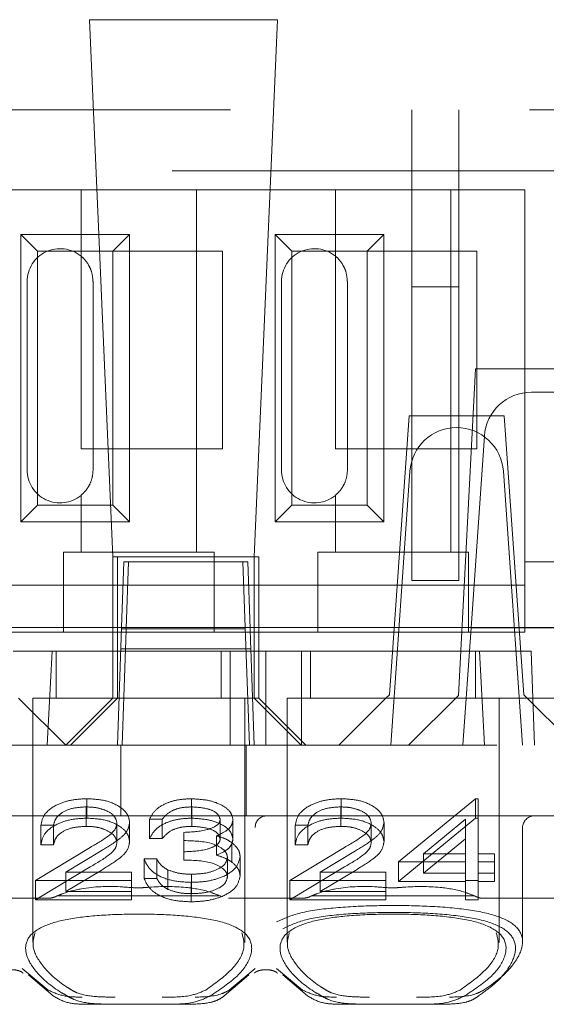
# Model space of a CAD drawing. Units: millimetres. Extents: x 11 to 205, y 5 to 292.
# Drawn here: x 84 to 86, y 228 to 230 of the extents above; entities that cross this region are included whole.
import ezdxf

# ---------------------------------------------------------------- set-up
doc = ezdxf.new("R2010")
doc.units = ezdxf.units.MM
doc.linetypes.add('HIDDEN', pattern=[1.905, 1.27, -0.635])

msp = doc.modelspace()

# ---------------------------------------------------------------- linework, layer by layer
at = {"color": 7, "linetype": 'HIDDEN', "lineweight": 18}
for p, q in [((85.035, 229.7354), (84.6358, 229.7354)), ((84.6358, 229.7354), (84.6854, 228.594)), ((84.9854, 228.594), (85.035, 229.7354)), ((81.7604, 229.544), (89.4604, 229.544)), ((85.3204, 229.544), (85.3204, 229.1678)), ((85.4204, 229.1678), (85.4204, 229.544)), ((89.8915, 229.414), (72.7604, 229.414)), ((84.6179, 229.374), (84.3229, 229.374)), ((84.6179, 229.374), (84.6179, 229.233)), ((84.8629, 229.374), (84.6179, 229.374)), ((84.8629, 229.374), (84.8629, 228.604)), ((85.1579, 229.374), (84.8629, 229.374)), ((85.1579, 229.374), (85.1579, 229.233)), ((85.4029, 229.374), (85.1579, 229.374)), ((85.4029, 229.374), (85.4029, 228.604)), ((85.5604, 229.374), (85.4029, 229.374)), ((85.5604, 228.584), (85.5604, 229.374)), ((84.4901, 229.2793), (84.7207, 229.2793)), ((84.4901, 228.6687), (84.4901, 229.2793)), ((84.4901, 229.2793), (84.5254, 229.244)), ((84.7207, 229.2793), (84.6854, 229.244)), ((84.7207, 229.2793), (84.7207, 228.6687)), ((85.0301, 229.2793), (85.2607, 229.2793)), ((85.0301, 228.6687), (85.0301, 229.2793)), ((85.0301, 229.2793), (85.0654, 229.244)), ((85.2607, 229.2793), (85.2254, 229.244)), ((85.2607, 229.2793), (85.2607, 228.6687)), ((84.5254, 228.704), (84.5254, 229.244)), ((84.5254, 229.244), (84.6854, 229.244)), ((84.6184, 228.824), (84.6184, 229.244)), ((84.6854, 229.244), (84.9184, 229.244)), ((84.6854, 229.244), (84.6854, 228.704)), ((84.9184, 229.244), (84.9184, 228.824)), ((85.0654, 229.244), (85.2254, 229.244)), ((85.0654, 228.704), (85.0654, 229.244)), ((85.1584, 228.824), (85.1584, 229.244)), ((85.2254, 229.244), (85.4584, 229.244)), ((85.2254, 229.244), (85.2254, 228.704)), ((85.4584, 229.244), (85.4584, 228.824)), ((84.6348, 229.2127), (84.6365, 229.2094)), ((85.1748, 229.2127), (85.1765, 229.2094)), ((84.5034, 228.779), (84.5034, 229.179)), ((84.6434, 228.779), (84.6434, 229.179)), ((85.0434, 228.779), (85.0434, 229.179)), ((85.1834, 228.779), (85.1834, 229.179)), ((85.3204, 228.544), (85.3204, 229.1678)), ((85.3204, 229.1678), (85.4204, 229.1678)), ((85.4204, 229.1678), (85.4204, 228.544)), ((85.4554, 228.994), (85.419, 228.2995)), ((86.3554, 228.994), (85.4554, 228.994)), ((85.5741, 228.944), (86.2367, 228.944)), ((85.3143, 228.894), (85.2729, 228.3015)), ((85.5164, 228.894), (85.3143, 228.894)), ((85.5164, 228.894), (85.5579, 228.3015)), ((85.4459, 228.4438), (85.4743, 228.851)), ((84.9184, 228.824), (84.6184, 228.824)), ((85.4584, 228.824), (85.1584, 228.824)), ((85.2754, 228.194), (85.3161, 228.776)), ((85.5147, 228.776), (85.5554, 228.194)), ((84.6365, 228.7486), (84.6345, 228.7449)), ((85.1765, 228.7486), (85.1745, 228.7449)), ((84.6179, 228.725), (84.6179, 228.604)), ((85.1579, 228.725), (85.1579, 228.604)), ((84.4901, 228.6687), (84.5254, 228.704)), ((84.6854, 228.704), (84.5254, 228.704)), ((84.7207, 228.6687), (84.6854, 228.704)), ((85.0301, 228.6687), (85.0654, 228.704)), ((85.2254, 228.704), (85.0654, 228.704)), ((85.2607, 228.6687), (85.2254, 228.704)), ((84.7207, 228.6687), (84.4901, 228.6687)), ((85.2607, 228.6687), (85.0301, 228.6687)), ((84.5804, 228.604), (84.5804, 228.584)), ((84.5804, 228.604), (84.6179, 228.604)), ((84.8629, 228.604), (84.6179, 228.604)), ((84.8629, 228.604), (84.9004, 228.604)), ((84.9004, 228.584), (84.9004, 228.604)), ((85.1204, 228.604), (85.1204, 228.584)), ((85.1204, 228.604), (85.1579, 228.604)), ((85.4029, 228.604), (85.1579, 228.604)), ((85.4029, 228.604), (85.4404, 228.604)), ((85.4404, 228.584), (85.4404, 228.604)), ((84.5804, 228.584), (84.5804, 228.434)), ((84.6954, 228.594), (84.6854, 228.594)), ((84.6854, 228.594), (84.6854, 228.294)), ((84.9954, 228.594), (84.6954, 228.594)), ((84.6954, 228.594), (84.6954, 228.394)), ((84.7041, 228.444), (84.709, 228.584)), ((84.709, 228.584), (84.719, 228.584)), ((84.7141, 228.4424), (84.719, 228.584)), ((84.719, 228.584), (84.9718, 228.584)), ((84.9004, 228.434), (84.9004, 228.584)), ((84.9618, 228.584), (84.9667, 228.444)), ((84.9718, 228.584), (84.9767, 228.4424)), ((84.9854, 228.294), (84.9854, 228.594)), ((84.9954, 228.394), (84.9954, 228.594)), ((85.1204, 228.584), (85.1204, 228.434)), ((85.4404, 228.434), (85.4404, 228.584)), ((85.5604, 228.434), (85.5604, 228.584)), ((85.6604, 228.584), (85.5604, 228.584)), ((85.3204, 228.544), (85.4204, 228.544)), ((84.5804, 228.534), (84.3604, 228.534)), ((84.5804, 228.534), (84.9004, 228.534)), ((85.1204, 228.534), (84.9004, 228.534)), ((85.1204, 228.534), (85.4404, 228.534)), ((85.5604, 228.534), (85.4404, 228.534)), ((84.5804, 228.434), (84.3604, 228.434)), ((84.7141, 228.444), (84.4579, 228.444)), ((84.5804, 228.434), (84.9004, 228.434)), ((84.6954, 228.194), (84.7041, 228.444)), ((84.704, 228.4412), (84.9668, 228.4412)), ((84.7131, 228.4152), (84.7141, 228.4424)), ((84.9767, 228.444), (84.7141, 228.444)), ((85.1204, 228.434), (84.9004, 228.434)), ((84.9667, 228.444), (84.9754, 228.194)), ((85.2929, 228.444), (84.9767, 228.444)), ((84.9767, 228.4424), (84.9777, 228.4152)), ((85.1204, 228.434), (85.4404, 228.434)), ((85.2929, 228.444), (85.3029, 228.444)), ((85.5279, 228.444), (85.3029, 228.444)), ((85.4284, 228.194), (85.4459, 228.4438)), ((85.5604, 228.434), (85.4404, 228.434)), ((85.4459, 228.4438), (86.3649, 228.444)), ((85.5279, 228.444), (85.5379, 228.444)), ((85.9441, 228.444), (85.5379, 228.444)), ((84.7131, 228.4152), (84.7126, 228.399)), ((84.9782, 228.399), (84.9777, 228.4152)), ((84.4742, 228.394), (84.5569, 228.394)), ((84.546, 228.194), (84.5569, 228.394)), ((84.6954, 228.394), (84.5569, 228.394)), ((84.5654, 228.394), (84.5654, 228.294)), ((84.6954, 228.394), (84.9954, 228.394)), ((84.6954, 228.2941), (84.6954, 228.394)), ((84.7126, 228.399), (84.7026, 228.399)), ((84.7126, 228.399), (84.7054, 228.194)), ((84.7126, 228.399), (84.9782, 228.399)), ((84.9154, 228.294), (84.9154, 228.394)), ((84.9348, 228.394), (84.9348, 228.194)), ((84.9854, 228.194), (84.9782, 228.399)), ((84.9954, 228.394), (85.0104, 228.394)), ((84.9954, 228.394), (84.9954, 228.2941)), ((85.0104, 228.394), (85.0104, 228.194)), ((85.0104, 228.394), (85.086, 228.394)), ((85.086, 228.194), (85.086, 228.394)), ((85.4638, 228.394), (85.086, 228.394)), ((85.1054, 228.394), (85.1054, 228.294)), ((85.4554, 228.294), (85.4554, 228.394)), ((85.4638, 228.394), (85.5734, 228.394)), ((85.4638, 228.394), (85.4748, 228.194)), ((85.5804, 228.194), (85.5734, 228.394)), ((84.5854, 228.194), (84.4854, 228.294)), ((84.7404, 228.294), (84.5154, 228.294)), ((84.5154, 228.294), (84.5154, 227.7759)), ((84.5854, 228.194), (84.6854, 228.294)), ((84.6954, 228.294), (84.5954, 228.194)), ((84.6854, 228.2941), (84.6954, 228.2941)), ((84.6954, 228.2941), (84.6954, 228.294)), ((84.9954, 228.2941), (84.6954, 228.2941)), ((84.9654, 228.294), (84.7404, 228.294)), ((84.9654, 227.7754), (84.9654, 228.294)), ((84.9854, 228.294), (85.0854, 228.194)), ((84.9954, 228.294), (84.9954, 228.2941)), ((85.0954, 228.194), (84.9954, 228.294)), ((85.2654, 228.294), (85.0554, 228.294)), ((85.0554, 228.294), (85.0554, 227.7759)), ((85.2654, 228.294), (85.1654, 228.194)), ((85.2654, 228.294), (85.2729, 228.3015)), ((85.5654, 228.294), (85.2654, 228.294)), ((85.3135, 228.194), (85.419, 228.2995)), ((85.5054, 227.7754), (85.5054, 228.294)), ((85.5579, 228.3015), (85.5654, 228.294)), ((85.6654, 228.194), (85.5654, 228.294)), ((85.5654, 228.294), (85.7154, 228.294)), ((89.3104, 228.194), (74.1104, 228.194)), ((84.7026, 228.044), (84.7026, 228.194)), ((84.9682, 228.044), (84.9682, 228.194)), ((84.6305, 228.0392), (84.6305, 228.0805)), ((84.8528, 228.0392), (84.8528, 228.0805)), ((85.1705, 228.0392), (85.1705, 228.0805)), ((85.2919, 227.9461), (85.4557, 228.0805)), ((85.4557, 228.0392), (85.4557, 228.0805)), ((85.4557, 228.0805), (85.4612, 228.0805)), ((85.4612, 228.0392), (85.4612, 228.0805)), ((84.6292, 228.0218), (84.6292, 228.0631)), ((84.8531, 228.0218), (84.8531, 228.0631)), ((85.1692, 228.0218), (85.1692, 228.0631)), ((85.0104, 228.044), (84.4704, 228.044)), ((84.7635, 227.9958), (84.7635, 228.0371)), ((84.7904, 228.0371), (84.7635, 228.0371)), ((84.7904, 227.9958), (84.7904, 228.0371)), ((84.9135, 227.9953), (84.9135, 228.0366)), ((84.9404, 227.9953), (84.9404, 228.0366)), ((85.5804, 228.044), (85.0104, 228.044)), ((85.2919, 227.9048), (85.4557, 228.0392)), ((85.4342, 228.0369), (85.3448, 227.9634)), ((85.4342, 227.9956), (85.4342, 228.0369)), ((85.4557, 228.0392), (85.4612, 228.0392)), ((85.4612, 228.0392), (85.4612, 227.9221)), ((85.5804, 228.044), (85.6404, 228.044)), ((84.5327, 227.9828), (84.5327, 228.0241)), ((84.5596, 228.0241), (84.5327, 228.0241)), ((84.5596, 227.9828), (84.5596, 228.0241)), ((84.6942, 227.9876), (84.6942, 228.0289)), ((84.7212, 227.9889), (84.7212, 228.0302)), ((85.0727, 227.9828), (85.0727, 228.0241)), ((85.0996, 228.0241), (85.0727, 228.0241)), ((85.0996, 227.9828), (85.0996, 228.0241)), ((85.2342, 227.9876), (85.2342, 228.0289)), ((85.2612, 227.9889), (85.2612, 228.0302)), ((85.5554, 227.869), (85.5554, 228.019)), ((84.7904, 227.9958), (84.7635, 227.9958)), ((84.8365, 227.9677), (84.8365, 228.009)), ((84.9054, 227.9605), (84.9054, 228.0018)), ((85.4342, 227.9956), (85.3448, 227.9221)), ((85.4342, 227.9221), (85.4342, 227.9956)), ((84.5212, 227.9071), (84.6375, 227.9771)), ((84.5596, 227.9828), (84.5327, 227.9828)), ((84.9379, 227.946), (84.9379, 227.9874)), ((85.0612, 227.9071), (85.1775, 227.9771)), ((85.0996, 227.9828), (85.0727, 227.9828)), ((84.6605, 227.9696), (84.5854, 227.9244)), ((84.7519, 227.9526), (84.7789, 227.9526)), ((84.7519, 227.9113), (84.7519, 227.9526)), ((84.7789, 227.9113), (84.7789, 227.9526)), ((84.8365, 227.9503), (84.8365, 227.9677)), ((84.9289, 227.9146), (84.9289, 227.9559)), ((84.9558, 227.916), (84.9558, 227.9573)), ((85.2005, 227.9696), (85.1254, 227.9244)), ((85.3448, 227.9634), (85.4342, 227.9634)), ((85.3448, 227.9221), (85.3448, 227.9634)), ((85.4612, 227.9634), (85.4958, 227.9634)), ((85.4958, 227.9221), (85.4958, 227.9634)), ((84.5212, 227.8658), (84.6375, 227.9358)), ((85.0612, 227.8658), (85.1775, 227.9358)), ((85.2919, 227.9048), (85.2919, 227.9461)), ((85.4342, 227.9461), (85.2919, 227.9461)), ((85.4958, 227.9461), (85.4612, 227.9461)), ((84.6605, 227.9283), (84.5854, 227.8831)), ((84.5854, 227.9244), (84.725, 227.9244)), ((84.5854, 227.8831), (84.5854, 227.9244)), ((84.725, 227.8831), (84.725, 227.9244)), ((84.7519, 227.9113), (84.7789, 227.9113)), ((84.8024, 227.8879), (84.8024, 227.9292)), ((84.8525, 227.8788), (84.8525, 227.9201)), ((85.2005, 227.9283), (85.1254, 227.8831)), ((85.1254, 227.9244), (85.265, 227.9244)), ((85.1254, 227.8831), (85.1254, 227.9244)), ((85.265, 227.8831), (85.265, 227.9244)), ((85.3448, 227.9221), (85.4342, 227.9221)), ((85.4342, 227.9048), (85.4342, 227.9221)), ((85.4612, 227.9221), (85.4958, 227.9221)), ((85.4612, 227.9048), (85.4612, 227.9221)), ((85.4958, 227.9221), (85.4958, 227.9048)), ((84.725, 227.9071), (84.5212, 227.9071)), ((84.5212, 227.8658), (84.5212, 227.9071)), ((84.852, 227.8615), (84.852, 227.9028)), ((85.265, 227.9071), (85.0612, 227.9071)), ((85.0612, 227.8658), (85.0612, 227.9071)), ((85.4342, 227.9048), (85.2919, 227.9048)), ((85.4612, 227.9071), (85.4342, 227.9071)), ((85.4342, 227.8658), (85.4342, 227.9048)), ((85.4958, 227.9048), (85.4612, 227.9048)), ((85.4612, 227.9048), (85.4612, 227.8658)), ((84.5498, 227.869), (84.391, 227.869)), ((84.914, 227.874), (84.5668, 227.874)), ((84.5854, 227.8831), (84.725, 227.8831)), ((84.725, 227.8831), (84.725, 227.8658)), ((85.0898, 227.869), (84.931, 227.869)), ((85.454, 227.874), (85.1068, 227.874)), ((85.1254, 227.8831), (85.265, 227.8831)), ((85.265, 227.8831), (85.265, 227.8658)), ((85.7498, 227.869), (85.471, 227.869)), ((85.5554, 227.7761), (85.5554, 227.869)), ((84.725, 227.8658), (84.5212, 227.8658)), ((85.265, 227.8658), (85.0612, 227.8658)), ((85.4612, 227.8658), (85.4342, 227.8658)), ((84.5482, 227.6739), (84.4929, 227.7196)), ((84.5064, 227.7066), (84.5587, 227.6615)), ((84.9221, 227.6615), (84.9744, 227.7066)), ((84.9879, 227.7196), (84.9326, 227.6739)), ((85.0882, 227.6739), (85.0329, 227.7196)), ((85.0464, 227.7066), (85.0987, 227.6615)), ((84.6869, 227.644), (84.627, 227.644)), ((84.7939, 227.644), (84.6869, 227.644)), ((84.8538, 227.644), (84.7939, 227.644)), ((85.2269, 227.644), (85.167, 227.644)), ((85.3339, 227.644), (85.2269, 227.644)), ((85.3938, 227.644), (85.3339, 227.644))]:
    msp.add_line(p, q, dxfattribs=at)
at = {"color": 7, "linetype": 'HIDDEN', "lineweight": 18, "flags": 128}
for points in [[(84.6179, 229.233), (84.6229, 229.2285), (84.6238, 229.2275)], [(85.1579, 229.233), (85.1629, 229.2285), (85.1638, 229.2275)]]:
    msp.add_lwpolyline(points, dxfattribs=at)
at = {"color": 7, "linetype": 'HIDDEN', "lineweight": 18}
for centre, radius, start, end in [((84.5734, 229.179), 0.07, 50.5, 180), ((85.1134, 229.179), 0.07, 50.5, 180), ((85.5741, 228.844), 0.1, 90, 176), ((85.4158, 228.769), 0.1, 90.259, 176), ((85.4149, 228.769), 0.1, 4, 89.741), ((84.5734, 228.779), 0.07, 180, 309.5), ((85.1134, 228.779), 0.07, 180, 309.5), ((85.0117, 228.0202), 0.0238, 93.1715, 182.8541), ((85.5804, 228.019), 0.025, 90, 180)]:
    msp.add_arc(centre, radius, start, end, dxfattribs=at)
for centre, start_param, end_param in [((84.7404, 227.7285), 2.253867, 2.259359), ((84.7404, 227.7285), 0.882234, 0.887726), ((85.2804, 227.7285), 2.253867, 2.259359), ((85.2804, 227.7285), 0.882234, 0.887726)]:
    msp.add_ellipse(centre, major_axis=(0.275, 0), ratio=0.682154, start_param=start_param, end_param=end_param, dxfattribs=at)
for points, knots in [([(84.6434, 229.179), (84.6428, 229.1857), (84.6417, 229.1991), (84.6332, 229.2169), (84.6244, 229.2275), (84.6191, 229.232), (84.6179, 229.233)], [0, 0, 0, 0, 0.302969, 0.605652, 0.915066, 1, 1, 1, 1]), ([(85.1834, 229.179), (85.1828, 229.1857), (85.1817, 229.1991), (85.1732, 229.2169), (85.1644, 229.2275), (85.1591, 229.232), (85.1579, 229.233)], [0, 0, 0, 0, 0.302969, 0.605652, 0.915066, 1, 1, 1, 1]), ([(84.6179, 228.725), (84.6225, 228.7293), (84.6317, 228.7381), (84.6412, 228.7575), (84.6434, 228.772), (84.6434, 228.779), (84.6434, 228.779)], [0, 0, 0, 0, 0.341683, 0.684872, 0.998574, 1, 1, 1, 1]), ([(85.1579, 228.725), (85.1625, 228.7293), (85.1717, 228.7381), (85.1812, 228.7575), (85.1834, 228.772), (85.1834, 228.779), (85.1834, 228.779)], [0, 0, 0, 0, 0.341683, 0.684872, 0.998574, 1, 1, 1, 1]), ([(84.5327, 228.0241), (84.5344, 228.0324), (84.5379, 228.0488), (84.5636, 228.0675), (84.5961, 228.0788), (84.6191, 228.0799), (84.6305, 228.0805)], [0, 0, 0, 0, 0.280033, 0.559551, 0.779669, 1, 1, 1, 1]), ([(84.6305, 228.0805), (84.6439, 228.0798), (84.6706, 228.0784), (84.7003, 228.0646), (84.7183, 228.0479), (84.7202, 228.0361), (84.7212, 228.0302)], [0, 0, 0, 0, 0.27989, 0.559224, 0.779582, 1, 1, 1, 1]), ([(84.7635, 228.0371), (84.7669, 228.0436), (84.7738, 228.0566), (84.7968, 228.071), (84.8245, 228.0792), (84.8433, 228.0801), (84.8528, 228.0805)], [0, 0, 0, 0, 0.280288, 0.55968, 0.779747, 1, 1, 1, 1]), ([(84.8528, 228.0805), (84.8649, 228.0797), (84.8892, 228.0783), (84.9183, 228.0674), (84.9367, 228.0527), (84.9392, 228.0419), (84.9404, 228.0366)], [0, 0, 0, 0, 0.280085, 0.559868, 0.780099, 1, 1, 1, 1]), ([(85.0727, 228.0241), (85.0744, 228.0324), (85.0779, 228.0488), (85.1036, 228.0675), (85.1361, 228.0788), (85.1591, 228.0799), (85.1705, 228.0805)], [0, 0, 0, 0, 0.280033, 0.559551, 0.779669, 1, 1, 1, 1]), ([(85.1705, 228.0805), (85.1839, 228.0798), (85.2106, 228.0784), (85.2403, 228.0646), (85.2583, 228.0479), (85.2602, 228.0361), (85.2612, 228.0302)], [0, 0, 0, 0, 0.27989, 0.559224, 0.779582, 1, 1, 1, 1]), ([(84.6292, 228.0631), (84.6189, 228.0626), (84.5984, 228.0614), (84.5753, 228.0508), (84.5629, 228.0376), (84.5607, 228.0286), (84.5596, 228.0241)], [0, 0, 0, 0, 0.279729, 0.558969, 0.779193, 1, 1, 1, 1]), ([(84.6942, 228.0289), (84.693, 228.0341), (84.6904, 228.0446), (84.6721, 228.0556), (84.651, 228.0622), (84.6365, 228.0628), (84.6292, 228.0631)], [0, 0, 0, 0, 0.279151, 0.55896, 0.779341, 1, 1, 1, 1]), ([(84.8531, 228.0631), (84.8453, 228.0628), (84.8298, 228.0621), (84.805, 228.0536), (84.7959, 228.0434), (84.7904, 228.0371)], [0, 0, 0, 0, 0.280622, 0.560395, 1, 1, 1, 1]), ([(84.9135, 228.0366), (84.9119, 228.0411), (84.9089, 228.0499), (84.8859, 228.0609), (84.8656, 228.0623), (84.8531, 228.0631)], [0, 0, 0, 0, 0.278884, 0.56004, 1, 1, 1, 1]), ([(85.1692, 228.0631), (85.1589, 228.0626), (85.1384, 228.0614), (85.1153, 228.0508), (85.1029, 228.0376), (85.1007, 228.0286), (85.0996, 228.0241)], [0, 0, 0, 0, 0.279729, 0.558969, 0.779193, 1, 1, 1, 1]), ([(85.2342, 228.0289), (85.233, 228.0341), (85.2304, 228.0446), (85.2121, 228.0556), (85.191, 228.0622), (85.1765, 228.0628), (85.1692, 228.0631)], [0, 0, 0, 0, 0.279151, 0.55896, 0.779341, 1, 1, 1, 1]), ([(84.5327, 227.9828), (84.5344, 227.991), (84.5379, 228.0075), (84.5636, 228.0262), (84.5961, 228.0375), (84.6191, 228.0386), (84.6305, 228.0392)], [0, 0, 0, 0, 0.280033, 0.559551, 0.779669, 1, 1, 1, 1]), ([(84.6305, 228.0392), (84.6439, 228.0385), (84.6706, 228.0371), (84.7003, 228.0233), (84.7183, 228.0066), (84.7202, 227.9948), (84.7212, 227.9889)], [0, 0, 0, 0, 0.27989, 0.559224, 0.779582, 1, 1, 1, 1]), ([(84.7635, 227.9958), (84.7669, 228.0023), (84.7738, 228.0153), (84.7968, 228.0297), (84.8245, 228.0379), (84.8433, 228.0388), (84.8528, 228.0392)], [0, 0, 0, 0, 0.280288, 0.55968, 0.779747, 1, 1, 1, 1]), ([(84.8365, 228.009), (84.8535, 228.0099), (84.8789, 228.0112), (84.9038, 228.0211), (84.9122, 228.0295), (84.9131, 228.0343), (84.9135, 228.0366)], [0, 0, 0, 0, 0.499406, 0.748973, 0.87454, 1, 1, 1, 1]), ([(84.8528, 228.0392), (84.8649, 228.0384), (84.8892, 228.037), (84.9183, 228.0261), (84.9367, 228.0114), (84.9392, 228.0006), (84.9404, 227.9953)], [0, 0, 0, 0, 0.280085, 0.559868, 0.780099, 1, 1, 1, 1]), ([(84.9404, 228.0366), (84.9399, 228.0327), (84.9389, 228.0248), (84.9281, 228.0119), (84.914, 228.0056), (84.9054, 228.0018)], [0, 0, 0, 0, 0.280508, 0.560792, 1, 1, 1, 1]), ([(85.0727, 227.9828), (85.0744, 227.991), (85.0779, 228.0075), (85.1036, 228.0262), (85.1361, 228.0375), (85.1591, 228.0386), (85.1705, 228.0392)], [0, 0, 0, 0, 0.280033, 0.559551, 0.779669, 1, 1, 1, 1]), ([(85.1705, 228.0392), (85.1839, 228.0385), (85.2106, 228.0371), (85.2403, 228.0233), (85.2583, 228.0066), (85.2602, 227.9948), (85.2612, 227.9889)], [0, 0, 0, 0, 0.27989, 0.559224, 0.779582, 1, 1, 1, 1]), ([(84.6292, 228.0218), (84.6189, 228.0213), (84.5984, 228.0201), (84.5753, 228.0095), (84.5629, 227.9963), (84.5607, 227.9873), (84.5596, 227.9828)], [0, 0, 0, 0, 0.279729, 0.558969, 0.779193, 1, 1, 1, 1]), ([(84.6942, 227.9876), (84.693, 227.9928), (84.6904, 228.0033), (84.6721, 228.0143), (84.651, 228.0209), (84.6365, 228.0215), (84.6292, 228.0218)], [0, 0, 0, 0, 0.279151, 0.55896, 0.779341, 1, 1, 1, 1]), ([(84.6375, 227.9771), (84.6519, 227.9854), (84.672, 227.997), (84.6918, 228.0151), (84.6934, 228.0243), (84.6942, 228.0289)], [0, 0, 0, 0, 0.560755, 0.780531, 1, 1, 1, 1]), ([(84.7212, 228.0302), (84.7199, 228.0235), (84.7175, 228.0101), (84.6935, 227.9898), (84.673, 227.9773), (84.6605, 227.9696)], [0, 0, 0, 0, 0.279288, 0.559154, 1, 1, 1, 1]), ([(84.8531, 228.0218), (84.8453, 228.0215), (84.8298, 228.0208), (84.805, 228.0123), (84.7959, 228.0021), (84.7904, 227.9958)], [0, 0, 0, 0, 0.280622, 0.560395, 1, 1, 1, 1]), ([(84.9135, 227.9953), (84.9119, 227.9997), (84.9089, 228.0086), (84.8859, 228.0196), (84.8656, 228.021), (84.8531, 228.0218)], [0, 0, 0, 0, 0.278884, 0.56004, 1, 1, 1, 1]), ([(85.1692, 228.0218), (85.1589, 228.0213), (85.1384, 228.0201), (85.1153, 228.0095), (85.1029, 227.9963), (85.1007, 227.9873), (85.0996, 227.9828)], [0, 0, 0, 0, 0.279729, 0.558969, 0.779193, 1, 1, 1, 1]), ([(85.2342, 227.9876), (85.233, 227.9928), (85.2304, 228.0033), (85.2121, 228.0143), (85.191, 228.0209), (85.1765, 228.0215), (85.1692, 228.0218)], [0, 0, 0, 0, 0.279151, 0.55896, 0.779341, 1, 1, 1, 1]), ([(85.1775, 227.9771), (85.1919, 227.9854), (85.212, 227.997), (85.2318, 228.0151), (85.2334, 228.0243), (85.2342, 228.0289)], [0, 0, 0, 0, 0.560755, 0.780531, 1, 1, 1, 1]), ([(85.2612, 228.0302), (85.2599, 228.0235), (85.2575, 228.0101), (85.2335, 227.9898), (85.213, 227.9773), (85.2005, 227.9696)], [0, 0, 0, 0, 0.279288, 0.559154, 1, 1, 1, 1]), ([(84.8365, 227.9677), (84.8535, 227.9685), (84.8789, 227.9699), (84.9038, 227.9798), (84.9122, 227.9882), (84.9131, 227.9929), (84.9135, 227.9953)], [0, 0, 0, 0, 0.499406, 0.748973, 0.87454, 1, 1, 1, 1]), ([(84.9054, 228.0018), (84.9123, 227.9997), (84.9248, 227.9961), (84.9339, 227.99), (84.9379, 227.9874)], [0, 0, 0, 0, 0.5597945, 1, 1, 1, 1]), ([(84.9404, 227.9953), (84.9399, 227.9913), (84.9389, 227.9835), (84.9281, 227.9706), (84.914, 227.9643), (84.9054, 227.9605)], [0, 0, 0, 0, 0.280508, 0.560792, 1, 1, 1, 1]), ([(84.6375, 227.9358), (84.6519, 227.9441), (84.672, 227.9557), (84.6918, 227.9738), (84.6934, 227.983), (84.6942, 227.9876)], [0, 0, 0, 0, 0.560755, 0.780531, 1, 1, 1, 1]), ([(84.7212, 227.9889), (84.7199, 227.9822), (84.7175, 227.9688), (84.6935, 227.9485), (84.673, 227.936), (84.6605, 227.9283)], [0, 0, 0, 0, 0.279288, 0.559154, 1, 1, 1, 1]), ([(84.9289, 227.9559), (84.9284, 227.9588), (84.9275, 227.9647), (84.9182, 227.9754), (84.8903, 227.99), (84.8581, 227.991), (84.8365, 227.9916)], [0, 0, 0, 0, 0.125576, 0.251167, 0.500604, 1, 1, 1, 1]), ([(84.9379, 227.9874), (84.9436, 227.9822), (84.9539, 227.9729), (84.9552, 227.9621), (84.9558, 227.9573)], [0, 0, 0, 0, 0.55946, 1, 1, 1, 1]), ([(85.1775, 227.9358), (85.1919, 227.9441), (85.212, 227.9557), (85.2318, 227.9738), (85.2334, 227.983), (85.2342, 227.9876)], [0, 0, 0, 0, 0.560755, 0.780531, 1, 1, 1, 1]), ([(85.2612, 227.9889), (85.2599, 227.9822), (85.2575, 227.9688), (85.2335, 227.9485), (85.213, 227.936), (85.2005, 227.9283)], [0, 0, 0, 0, 0.279288, 0.559154, 1, 1, 1, 1]), ([(84.852, 227.9028), (84.8382, 227.9034), (84.8107, 227.9048), (84.7783, 227.9178), (84.7594, 227.9348), (84.7544, 227.9467), (84.7519, 227.9526)], [0, 0, 0, 0, 0.279886, 0.558979, 0.779263, 1, 1, 1, 1]), ([(84.7789, 227.9526), (84.7816, 227.9477), (84.7865, 227.9389), (84.7975, 227.9322), (84.8024, 227.9292)], [0, 0, 0, 0, 0.560694, 1, 1, 1, 1]), ([(84.9558, 227.9573), (84.9536, 227.949), (84.9494, 227.9324), (84.9212, 227.9142), (84.8868, 227.9043), (84.8636, 227.9033), (84.852, 227.9028)], [0, 0, 0, 0, 0.279342, 0.558834, 0.779273, 1, 1, 1, 1]), ([(84.8525, 227.9201), (84.8629, 227.9205), (84.8836, 227.9213), (84.9088, 227.93), (84.9258, 227.9421), (84.9278, 227.9513), (84.9289, 227.9559)], [0, 0, 0, 0, 0.280589, 0.560141, 0.780308, 1, 1, 1, 1]), ([(84.9054, 227.9605), (84.9123, 227.9584), (84.9248, 227.9547), (84.9339, 227.9487), (84.9379, 227.946)], [0, 0, 0, 0, 0.559795, 1, 1, 1, 1]), ([(84.9289, 227.9146), (84.9284, 227.9175), (84.9275, 227.9234), (84.9182, 227.9341), (84.8903, 227.9487), (84.8581, 227.9497), (84.8365, 227.9503)], [0, 0, 0, 0, 0.125576, 0.251167, 0.500604, 1, 1, 1, 1]), ([(84.9379, 227.946), (84.9436, 227.9409), (84.9539, 227.9316), (84.9552, 227.9208), (84.9558, 227.916)], [0, 0, 0, 0, 0.55946, 1, 1, 1, 1]), ([(84.852, 227.8615), (84.8382, 227.8621), (84.8107, 227.8635), (84.7783, 227.8765), (84.7594, 227.8935), (84.7544, 227.9054), (84.7519, 227.9113)], [0, 0, 0, 0, 0.2798859, 0.5589785, 0.7792629, 1, 1, 1, 1]), ([(84.7789, 227.9113), (84.7816, 227.9064), (84.7865, 227.8976), (84.7975, 227.8909), (84.8024, 227.8879)], [0, 0, 0, 0, 0.560694, 1, 1, 1, 1]), ([(84.8024, 227.9292), (84.811, 227.9262), (84.8264, 227.9208), (84.8445, 227.9203), (84.8525, 227.9201)], [0, 0, 0, 0, 0.558748, 1, 1, 1, 1]), ([(84.9558, 227.916), (84.9536, 227.9077), (84.9494, 227.8911), (84.9212, 227.8729), (84.8868, 227.863), (84.8636, 227.862), (84.852, 227.8615)], [0, 0, 0, 0, 0.279342, 0.558834, 0.779273, 1, 1, 1, 1]), ([(84.8525, 227.8788), (84.8629, 227.8792), (84.8836, 227.88), (84.9088, 227.8887), (84.9258, 227.9008), (84.9278, 227.91), (84.9289, 227.9146)], [0, 0, 0, 0, 0.280589, 0.560141, 0.780308, 1, 1, 1, 1]), ([(84.9132, 227.874), (84.9065, 227.8767), (84.8848, 227.8856), (84.8334, 227.8947), (84.7817, 227.8943), (84.7356, 227.8901), (84.6878, 227.896), (84.63, 227.8928), (84.5863, 227.8821), (84.5709, 227.8754), (84.5676, 227.874)], [0, 0, 0, 0, 0.068135, 0.222729, 0.437201, 0.494319, 0.609496, 0.838034, 0.965733, 1, 1, 1, 1]), ([(85.4532, 227.874), (85.4465, 227.8767), (85.4248, 227.8856), (85.3734, 227.8947), (85.3217, 227.8943), (85.2756, 227.8901), (85.2278, 227.896), (85.17, 227.8928), (85.1263, 227.8821), (85.1109, 227.8754), (85.1076, 227.874)], [0, 0, 0, 0, 0.068135, 0.222729, 0.437201, 0.494319, 0.609496, 0.838034, 0.965733, 1, 1, 1, 1]), ([(84.5498, 227.869), (84.5542, 227.8695), (84.5596, 227.8701), (84.5647, 227.8729), (84.5657, 227.8733)], [0, 0, 0, 0, 0.823351, 1, 1, 1, 1]), ([(84.8024, 227.8879), (84.811, 227.8849), (84.8264, 227.8795), (84.8445, 227.879), (84.8525, 227.8788)], [0, 0, 0, 0, 0.558748, 1, 1, 1, 1]), ([(85.0898, 227.869), (85.0942, 227.8695), (85.0996, 227.8701), (85.1047, 227.8729), (85.1057, 227.8733)], [0, 0, 0, 0, 0.823351, 1, 1, 1, 1]), ([(85.4551, 227.8733), (85.4586, 227.8717), (85.4639, 227.8693), (85.4692, 227.8691), (85.471, 227.869)], [0, 0, 0, 0, 0.66488, 1, 1, 1, 1]), ([(85.0329, 227.8188), (85.0485, 227.8257), (85.0797, 227.8397), (85.1564, 227.8497), (85.2449, 227.8541), (85.3376, 227.8536), (85.4238, 227.848), (85.4938, 227.8358), (85.5404, 227.8149), (85.5599, 227.7842), (85.5498, 227.7438), (85.5168, 227.7044), (85.4837, 227.6815), (85.4726, 227.6739)], [0, 0, 0, 0, 0.092631, 0.185482, 0.277279, 0.36911, 0.461027, 0.552713, 0.644319, 0.73769, 0.836716, 0.94525, 1, 1, 1, 1]), ([(84.5886, 227.6615), (84.5846, 227.6638), (84.5576, 227.6792), (84.5207, 227.7108), (84.4976, 227.7515), (84.5016, 227.7845), (84.5305, 227.8087), (84.5817, 227.8245), (84.6504, 227.8331), (84.7291, 227.8361), (84.8094, 227.8344), (84.8833, 227.8273), (84.9434, 227.8124), (84.9801, 227.7862), (84.983, 227.7483), (84.9548, 227.703), (84.9131, 227.6754), (84.8922, 227.6615)], [0, 0, 0, 0, 0.014038, 0.093799, 0.166914, 0.234313, 0.29885, 0.362757, 0.426896, 0.491242, 0.55562, 0.620495, 0.688051, 0.761914, 0.842248, 0.920925, 1, 1, 1, 1]), ([(85.1286, 227.6615), (85.1246, 227.6638), (85.0976, 227.6792), (85.0607, 227.7108), (85.0376, 227.7515), (85.0416, 227.7845), (85.0705, 227.8087), (85.1217, 227.8245), (85.1904, 227.8331), (85.2691, 227.8361), (85.3494, 227.8344), (85.4233, 227.8273), (85.4834, 227.8124), (85.5201, 227.7862), (85.523, 227.7483), (85.4948, 227.703), (85.4531, 227.6754), (85.4322, 227.6615)], [0, 0, 0, 0, 0.014038, 0.093799, 0.166914, 0.234313, 0.29885, 0.362757, 0.426896, 0.491242, 0.55562, 0.620495, 0.688051, 0.761914, 0.842248, 0.920925, 1, 1, 1, 1]), ([(85.4621, 227.6615), (85.4726, 227.6691), (85.5038, 227.6915), (85.5351, 227.7304), (85.5446, 227.7703), (85.5262, 227.8006), (85.4821, 227.8212), (85.4158, 227.8333), (85.3344, 227.8388), (85.2469, 227.8393), (85.1632, 227.835), (85.0907, 227.8251), (85.0611, 227.8113), (85.0464, 227.8044)], [0, 0, 0, 0, 0.055026, 0.163886, 0.262839, 0.355879, 0.447141, 0.538699, 0.630768, 0.722894, 0.814896, 0.907685, 1, 1, 1, 1]), ([(84.5205, 227.7957), (84.5177, 227.7859), (84.5118, 227.7647), (84.5349, 227.7238), (84.5689, 227.6919), (84.5943, 227.6762), (84.5981, 227.6739)], [0, 0, 0, 0, 0.274746, 0.593088, 0.939349, 1, 1, 1, 1]), ([(84.8827, 227.6739), (84.9021, 227.6879), (84.9411, 227.7159), (84.9688, 227.7609), (84.9625, 227.7844), (84.9594, 227.7956)], [0, 0, 0, 0, 0.342871, 0.685432, 1, 1, 1, 1]), ([(85.0605, 227.7957), (85.0577, 227.7859), (85.0518, 227.7647), (85.0749, 227.7238), (85.1089, 227.6919), (85.1343, 227.6762), (85.1381, 227.6739)], [0, 0, 0, 0, 0.274746, 0.593088, 0.939349, 1, 1, 1, 1]), ([(85.4227, 227.6739), (85.4421, 227.6879), (85.4811, 227.7159), (85.5088, 227.7609), (85.5025, 227.7844), (85.4994, 227.7956)], [0, 0, 0, 0, 0.342871, 0.685432, 1, 1, 1, 1]), ([(84.446, 227.71), (84.4466, 227.7107), (84.4478, 227.7119), (84.4535, 227.7148), (84.4613, 227.7168), (84.4706, 227.7175), (84.4795, 227.7168), (84.4871, 227.7148), (84.4924, 227.7123), (84.4946, 227.7103), (84.4948, 227.71), (84.4948, 227.71)], [0, 0, 0, 0, 0.1308423, 0.2535107, 0.3814959, 0.5034496, 0.6211386, 0.7386328, 0.8596682, 0.9880817, 1, 1, 1, 1]), ([(84.986, 227.71), (84.9866, 227.7107), (84.9878, 227.7119), (84.9935, 227.7148), (85.0013, 227.7168), (85.0106, 227.7175), (85.0195, 227.7168), (85.0271, 227.7148), (85.0324, 227.7123), (85.0346, 227.7103), (85.0348, 227.71), (85.0348, 227.71)], [0, 0, 0, 0, 0.130842, 0.253511, 0.381496, 0.50345, 0.621139, 0.738633, 0.859668, 0.988082, 1, 1, 1, 1]), ([(84.6204, 227.659), (84.6071, 227.6592), (84.5804, 227.6595), (84.5589, 227.6691), (84.5482, 227.6739)], [0, 0, 0, 0, 0.496584, 1, 1, 1, 1]), ([(84.5587, 227.6615), (84.5687, 227.6558), (84.5884, 227.6448), (84.6143, 227.6442), (84.627, 227.644)], [0, 0, 0, 0, 0.512614, 1, 1, 1, 1]), ([(84.6869, 227.644), (84.6728, 227.6441), (84.6414, 227.6444), (84.6088, 227.6499), (84.5925, 227.6593), (84.5886, 227.6615)], [0, 0, 0, 0, 0.3815343, 0.8522178, 1, 1, 1, 1]), ([(84.5981, 227.6739), (84.6018, 227.672), (84.6173, 227.6638), (84.6482, 227.6594), (84.6771, 227.6591), (84.6902, 227.659)], [0, 0, 0, 0, 0.143176, 0.610494, 1, 1, 1, 1]), ([(84.7905, 227.659), (84.7908, 227.659), (84.8116, 227.659), (84.8456, 227.6584), (84.8723, 227.6695), (84.8827, 227.6739)], [0, 0, 0, 0, 0.006527, 0.612948, 1, 1, 1, 1]), ([(84.8922, 227.6615), (84.8812, 227.6564), (84.8536, 227.6436), (84.8167, 227.644), (84.7941, 227.644), (84.7939, 227.644)], [0, 0, 0, 0, 0.3956501, 0.9936596, 1, 1, 1, 1]), ([(84.8538, 227.644), (84.868, 227.6446), (84.8872, 227.6454), (84.909, 227.6527), (84.9174, 227.6583), (84.9221, 227.6615)], [0, 0, 0, 0, 0.551438, 0.747958, 1, 1, 1, 1]), ([(84.9326, 227.6739), (84.9276, 227.6712), (84.9071, 227.6603), (84.8805, 227.6595), (84.8603, 227.659)], [0, 0, 0, 0, 0.24508, 1, 1, 1, 1]), ([(85.1604, 227.659), (85.1471, 227.6592), (85.1204, 227.6595), (85.0989, 227.6691), (85.0882, 227.6739)], [0, 0, 0, 0, 0.496584, 1, 1, 1, 1]), ([(85.0987, 227.6615), (85.1087, 227.6558), (85.1284, 227.6448), (85.1543, 227.6442), (85.167, 227.644)], [0, 0, 0, 0, 0.512614, 1, 1, 1, 1]), ([(85.2269, 227.644), (85.2128, 227.6441), (85.1814, 227.6444), (85.1488, 227.6499), (85.1325, 227.6593), (85.1286, 227.6615)], [0, 0, 0, 0, 0.381534, 0.852218, 1, 1, 1, 1]), ([(85.1381, 227.6739), (85.1418, 227.672), (85.1573, 227.6638), (85.1882, 227.6594), (85.2171, 227.6591), (85.2302, 227.659)], [0, 0, 0, 0, 0.143176, 0.610494, 1, 1, 1, 1]), ([(85.3305, 227.659), (85.3308, 227.659), (85.3516, 227.659), (85.3856, 227.6584), (85.4123, 227.6695), (85.4227, 227.6739)], [0, 0, 0, 0, 0.006527, 0.612948, 1, 1, 1, 1]), ([(85.4322, 227.6615), (85.4212, 227.6564), (85.3936, 227.6436), (85.3567, 227.644), (85.3341, 227.644), (85.3339, 227.644)], [0, 0, 0, 0, 0.39565, 0.99366, 1, 1, 1, 1]), ([(85.3938, 227.644), (85.408, 227.6446), (85.4272, 227.6454), (85.449, 227.6527), (85.4574, 227.6583), (85.4621, 227.6615)], [0, 0, 0, 0, 0.5514381, 0.7479584, 1, 1, 1, 1]), ([(85.4726, 227.6739), (85.4676, 227.6712), (85.4471, 227.6603), (85.4205, 227.6595), (85.4003, 227.659)], [0, 0, 0, 0, 0.24508, 1, 1, 1, 1])]:
    msp.add_open_spline(points, degree=3, knots=knots, dxfattribs=at)

doc.saveas('drawing.dxf')
